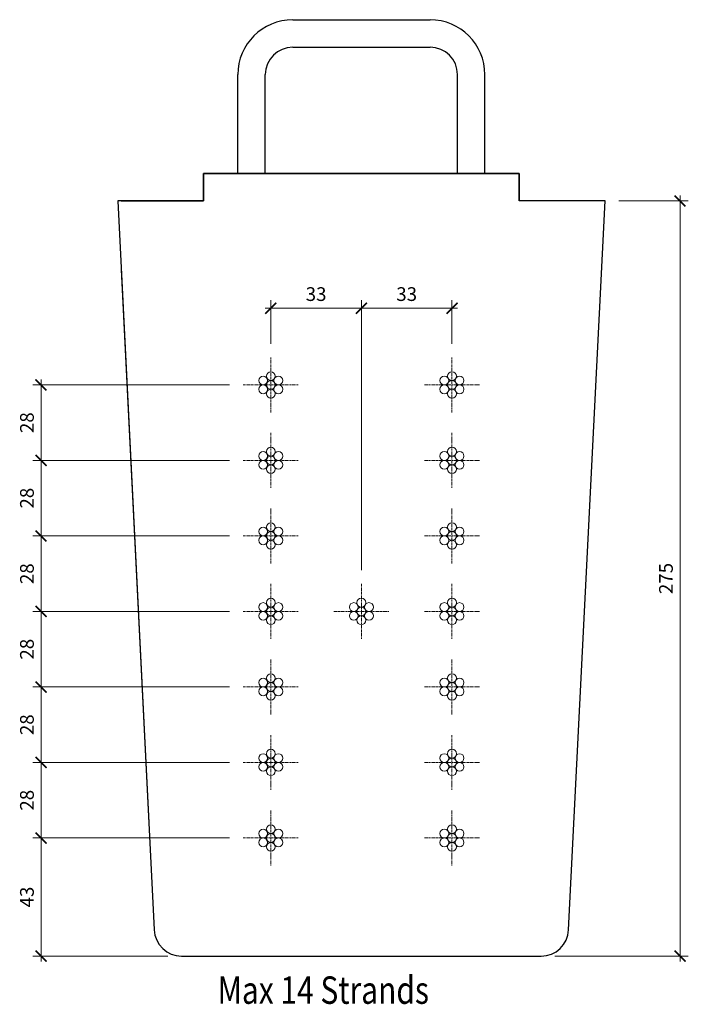
# Model space of a CAD drawing. Units: millimetres. Extents: x -131155 to -130911, y -12334 to -11975.
import ezdxf

# ---------------------------------------------------------------- set-up
doc = ezdxf.new("R2010")
doc.units = ezdxf.units.MM
doc.linetypes.add('CENTER', pattern=[7, 4, -1, 1, -1])
doc.layers.get('Defpoints').update_dxf_attribs({"color": 6})
for name, color, linetype, lineweight in [('STL-Dimension', 8, 'Continuous', 9), ('STL-RIBS', 6, 'Continuous', 35), ('STL-Strand', 9, 'Continuous', 5)]:
    doc.layers.add(name, color=color, linetype=linetype, lineweight=lineweight)
doc.styles.add('STL_Romans', font='ROMANS.shx')
doc.dimstyles.new('STL-1 2', dxfattribs={"dimscale": 2, "dimtxt": 2.5, "dimasz": 2, "dimexe": 1.5, "dimexo": 2.5, "dimgap": 1, "dimtad": 1, "dimdec": 0, "dimzin": 15, "dimdsep": 46, "dimtxsty": 'STL_Romans', "dimblk": 'ARCHTICK', "dimcen": 6000, "dimdle": 1, "dimclrd": 256, "dimclre": 256, "dimclrt": 1, "dimadec": 4, "dimazin": 3, "dimtfac": 1, "dimtdec": 0, "dimtmove": 0, "dimatfit": 3, "dimfxl": 1, "dimfrac": 2, "dimtzin": 15, "dimlwd": 9, "dimlwe": 9, "dimarcsym": 0})

# ---------------------------------------------------------------- blocks, each defined once
blk = doc.blocks.new('_ArchTick')
at = {"color": 0, "linetype": 'ByBlock', "const_width": 0.15}
blk.add_lwpolyline([(-0.5, -0.5), (0.5, 0.5)], dxfattribs=at)
blk = doc.blocks.new('*D2')
at = {"layer": 'Defpoints', "color": 0, "transparency": 16777216}
for p in [(-130941.53, -12041.16), (-130964.78, -12316.16), (-130914.19, -12316.16)]:
    blk.add_point(p, dxfattribs=at)
at = {"layer": 'STL-Dimension', "lineweight": 9, "transparency": 16777216}
for p, q in [((-130914.19, -12039.16), (-130914.19, -12318.16)), ((-130936.53, -12041.16), (-130911.19, -12041.16)), ((-130959.78, -12316.16), (-130911.19, -12316.16))]:
    blk.add_line(p, q, dxfattribs=at)
at = {"layer": 'STL-Dimension', "lineweight": 9, "transparency": 16777216, "xscale": 4, "yscale": 4, "zscale": 4}
for p, rotation in [((-130914.19, -12041.16), 90), ((-130914.19, -12316.16), 270)]:
    blk.add_blockref('_ArchTick', p, dxfattribs=dict(at, rotation=rotation))
at = {"layer": 'STL-Dimension', "color": 1, "transparency": 16777216, "insert": (-130918.69, -12178.66), "char_height": 5, "attachment_point": 5, "rotation": 90, "style": 'STL_Romans'}
blk.add_mtext('275', dxfattribs=at)
blk = doc.blocks.new('*D3')
at = {"layer": 'Defpoints', "color": 0, "transparency": 16777216}
for p in [(-131063.27, -12080.24), (-131063.27, -12098.16), (-131030.27, -12180.66)]:
    blk.add_point(p, dxfattribs=at)
at = {"layer": 'STL-Dimension', "lineweight": 9, "transparency": 16777216}
for p, q in [((-131063.27, -12093.16), (-131063.27, -12077.24)), ((-131030.27, -12175.66), (-131030.27, -12077.24)), ((-131028.27, -12080.24), (-131065.27, -12080.24))]:
    blk.add_line(p, q, dxfattribs=at)
at = {"layer": 'STL-Dimension', "lineweight": 9, "transparency": 16777216, "xscale": 4, "yscale": 4, "zscale": 4, "rotation": 180}
blk.add_blockref('_ArchTick', (-131063.27, -12080.24), dxfattribs=at)
at = {"layer": 'STL-Dimension', "lineweight": 9, "transparency": 16777216, "xscale": 4, "yscale": 4, "zscale": 4}
blk.add_blockref('_ArchTick', (-131030.27, -12080.24), dxfattribs=at)
at = {"layer": 'STL-Dimension', "color": 1, "transparency": 16777216, "insert": (-131046.77, -12075.74), "char_height": 5, "attachment_point": 5, "style": 'STL_Romans'}
blk.add_mtext('33', dxfattribs=at)
blk = doc.blocks.new('*D4')
at = {"layer": 'Defpoints', "color": 0, "transparency": 16777216}
for p in [(-130997.27, -12080.24), (-130997.27, -12098.16), (-131030.27, -12180.66)]:
    blk.add_point(p, dxfattribs=at)
at = {"layer": 'STL-Dimension', "lineweight": 9, "transparency": 16777216}
for p, q in [((-131030.27, -12175.66), (-131030.27, -12077.24)), ((-130997.27, -12093.16), (-130997.27, -12077.24)), ((-131032.27, -12080.24), (-130995.27, -12080.24))]:
    blk.add_line(p, q, dxfattribs=at)
at = {"layer": 'STL-Dimension', "lineweight": 9, "transparency": 16777216, "xscale": 4, "yscale": 4, "zscale": 4, "rotation": 180}
blk.add_blockref('_ArchTick', (-131030.27, -12080.24), dxfattribs=at)
at = {"layer": 'STL-Dimension', "lineweight": 9, "transparency": 16777216, "xscale": 4, "yscale": 4, "zscale": 4}
blk.add_blockref('_ArchTick', (-130997.27, -12080.24), dxfattribs=at)
at = {"layer": 'STL-Dimension', "color": 1, "transparency": 16777216, "insert": (-131013.77, -12075.74), "char_height": 5, "attachment_point": 5, "style": 'STL_Romans'}
blk.add_mtext('33', dxfattribs=at)
blk = doc.blocks.new('*D5')
at = {"layer": 'Defpoints', "color": 0, "transparency": 16777216}
for p in [(-131146.94, -12273.16), (-131073.27, -12273.16), (-131095.75, -12316.16)]:
    blk.add_point(p, dxfattribs=at)
at = {"layer": 'STL-Dimension', "lineweight": 9, "transparency": 16777216}
for p, q in [((-131078.27, -12273.16), (-131149.94, -12273.16)), ((-131146.94, -12318.16), (-131146.94, -12271.16)), ((-131100.75, -12316.16), (-131149.94, -12316.16))]:
    blk.add_line(p, q, dxfattribs=at)
at = {"layer": 'STL-Dimension', "lineweight": 9, "transparency": 16777216, "xscale": 4, "yscale": 4, "zscale": 4}
for p, rotation in [((-131146.94, -12273.16), 90), ((-131146.94, -12316.16), 270)]:
    blk.add_blockref('_ArchTick', p, dxfattribs=dict(at, rotation=rotation))
at = {"layer": 'STL-Dimension', "color": 1, "transparency": 16777216, "insert": (-131151.44, -12294.66), "char_height": 5, "attachment_point": 5, "rotation": 90, "style": 'STL_Romans'}
blk.add_mtext('43', dxfattribs=at)
blk = doc.blocks.new('*D6')
at = {"layer": 'Defpoints', "color": 0, "transparency": 16777216}
for p in [(-131146.94, -12245.66), (-131073.27, -12245.66), (-131073.27, -12273.16)]:
    blk.add_point(p, dxfattribs=at)
at = {"layer": 'STL-Dimension', "lineweight": 9, "transparency": 16777216}
for p, q in [((-131146.94, -12275.16), (-131146.94, -12243.66)), ((-131078.27, -12245.66), (-131149.94, -12245.66)), ((-131078.27, -12273.16), (-131149.94, -12273.16))]:
    blk.add_line(p, q, dxfattribs=at)
at = {"layer": 'STL-Dimension', "lineweight": 9, "transparency": 16777216, "xscale": 4, "yscale": 4, "zscale": 4}
for p, rotation in [((-131146.94, -12245.66), 90), ((-131146.94, -12273.16), 270)]:
    blk.add_blockref('_ArchTick', p, dxfattribs=dict(at, rotation=rotation))
at = {"layer": 'STL-Dimension', "color": 1, "transparency": 16777216, "insert": (-131151.44, -12259.41), "char_height": 5, "attachment_point": 5, "rotation": 90, "style": 'STL_Romans'}
blk.add_mtext('28', dxfattribs=at)
blk = doc.blocks.new('*D7')
at = {"layer": 'Defpoints', "color": 0, "transparency": 16777216}
for p in [(-131146.94, -12218.16), (-131073.27, -12218.16), (-131073.27, -12245.66)]:
    blk.add_point(p, dxfattribs=at)
at = {"layer": 'STL-Dimension', "lineweight": 9, "transparency": 16777216}
for p, q in [((-131146.94, -12247.66), (-131146.94, -12216.16)), ((-131078.27, -12218.16), (-131149.94, -12218.16)), ((-131078.27, -12245.66), (-131149.94, -12245.66))]:
    blk.add_line(p, q, dxfattribs=at)
at = {"layer": 'STL-Dimension', "lineweight": 9, "transparency": 16777216, "xscale": 4, "yscale": 4, "zscale": 4}
for p, rotation in [((-131146.94, -12218.16), 90), ((-131146.94, -12245.66), 270)]:
    blk.add_blockref('_ArchTick', p, dxfattribs=dict(at, rotation=rotation))
at = {"layer": 'STL-Dimension', "color": 1, "transparency": 16777216, "insert": (-131151.44, -12231.91), "char_height": 5, "attachment_point": 5, "rotation": 90, "style": 'STL_Romans'}
blk.add_mtext('28', dxfattribs=at)
blk = doc.blocks.new('*D8')
at = {"layer": 'Defpoints', "color": 0, "transparency": 16777216}
for p in [(-131146.94, -12190.66), (-131073.27, -12190.66), (-131073.27, -12218.16)]:
    blk.add_point(p, dxfattribs=at)
at = {"layer": 'STL-Dimension', "lineweight": 9, "transparency": 16777216}
for p, q in [((-131078.27, -12190.66), (-131149.94, -12190.66)), ((-131146.94, -12220.16), (-131146.94, -12188.66)), ((-131078.27, -12218.16), (-131149.94, -12218.16))]:
    blk.add_line(p, q, dxfattribs=at)
at = {"layer": 'STL-Dimension', "lineweight": 9, "transparency": 16777216, "xscale": 4, "yscale": 4, "zscale": 4}
for p, rotation in [((-131146.94, -12190.66), 90), ((-131146.94, -12218.16), 270)]:
    blk.add_blockref('_ArchTick', p, dxfattribs=dict(at, rotation=rotation))
at = {"layer": 'STL-Dimension', "color": 1, "transparency": 16777216, "insert": (-131151.44, -12204.41), "char_height": 5, "attachment_point": 5, "rotation": 90, "style": 'STL_Romans'}
blk.add_mtext('28', dxfattribs=at)
blk = doc.blocks.new('*D9')
at = {"layer": 'Defpoints', "color": 0, "transparency": 16777216}
for p in [(-131146.94, -12163.16), (-131073.27, -12163.16), (-131073.27, -12190.66)]:
    blk.add_point(p, dxfattribs=at)
at = {"layer": 'STL-Dimension', "lineweight": 9, "transparency": 16777216}
for p, q in [((-131146.94, -12192.66), (-131146.94, -12161.16)), ((-131078.27, -12163.16), (-131149.94, -12163.16)), ((-131078.27, -12190.66), (-131149.94, -12190.66))]:
    blk.add_line(p, q, dxfattribs=at)
at = {"layer": 'STL-Dimension', "lineweight": 9, "transparency": 16777216, "xscale": 4, "yscale": 4, "zscale": 4}
for p, rotation in [((-131146.94, -12163.16), 90), ((-131146.94, -12190.66), 270)]:
    blk.add_blockref('_ArchTick', p, dxfattribs=dict(at, rotation=rotation))
at = {"layer": 'STL-Dimension', "color": 1, "transparency": 16777216, "insert": (-131151.44, -12176.91), "char_height": 5, "attachment_point": 5, "rotation": 90, "style": 'STL_Romans'}
blk.add_mtext('28', dxfattribs=at)
blk = doc.blocks.new('*D10')
at = {"layer": 'Defpoints', "color": 0, "transparency": 16777216}
for p in [(-131146.94, -12135.66), (-131073.27, -12135.66), (-131073.27, -12163.16)]:
    blk.add_point(p, dxfattribs=at)
at = {"layer": 'STL-Dimension', "lineweight": 9, "transparency": 16777216}
for p, q in [((-131146.94, -12165.16), (-131146.94, -12133.66)), ((-131078.27, -12135.66), (-131149.94, -12135.66)), ((-131078.27, -12163.16), (-131149.94, -12163.16))]:
    blk.add_line(p, q, dxfattribs=at)
at = {"layer": 'STL-Dimension', "lineweight": 9, "transparency": 16777216, "xscale": 4, "yscale": 4, "zscale": 4}
for p, rotation in [((-131146.94, -12135.66), 90), ((-131146.94, -12163.16), 270)]:
    blk.add_blockref('_ArchTick', p, dxfattribs=dict(at, rotation=rotation))
at = {"layer": 'STL-Dimension', "color": 1, "transparency": 16777216, "insert": (-131151.44, -12149.41), "char_height": 5, "attachment_point": 5, "rotation": 90, "style": 'STL_Romans'}
blk.add_mtext('28', dxfattribs=at)
blk = doc.blocks.new('*D11')
at = {"layer": 'Defpoints', "color": 0, "transparency": 16777216}
for p in [(-131146.94, -12108.16), (-131073.27, -12108.16), (-131073.27, -12135.66)]:
    blk.add_point(p, dxfattribs=at)
at = {"layer": 'STL-Dimension', "lineweight": 9, "transparency": 16777216}
for p, q in [((-131078.27, -12108.16), (-131149.94, -12108.16)), ((-131146.94, -12137.66), (-131146.94, -12106.16)), ((-131078.27, -12135.66), (-131149.94, -12135.66))]:
    blk.add_line(p, q, dxfattribs=at)
at = {"layer": 'STL-Dimension', "lineweight": 9, "transparency": 16777216, "xscale": 4, "yscale": 4, "zscale": 4}
for p, rotation in [((-131146.94, -12108.16), 90), ((-131146.94, -12135.66), 270)]:
    blk.add_blockref('_ArchTick', p, dxfattribs=dict(at, rotation=rotation))
at = {"layer": 'STL-Dimension', "color": 1, "transparency": 16777216, "insert": (-131151.44, -12121.91), "char_height": 5, "attachment_point": 5, "rotation": 90, "style": 'STL_Romans'}
blk.add_mtext('28', dxfattribs=at)

msp = doc.modelspace()

# ---------------------------------------------------------------- linework, layer by layer
at = {"layer": 'STL-RIBS', "color": 5, "lineweight": -3}
for p, q in [((-131055.27, -11975.16), (-131005.27, -11975.16)), ((-131055.27, -11975.16), (-131005.27, -11975.16)), ((-131055.27, -11985.16), (-131005.27, -11985.16)), ((-131055.27, -11985.16), (-131005.27, -11985.16)), ((-131075.27, -12031.16), (-131075.27, -11995.16)), ((-131075.27, -12031.16), (-131075.27, -11995.16)), ((-131065.27, -12031.16), (-131065.27, -11995.16)), ((-131065.27, -12031.16), (-131065.27, -11995.16)), ((-130995.27, -12031.16), (-130995.27, -11995.16)), ((-130995.27, -12031.16), (-130995.27, -11995.16)), ((-130985.27, -12031.16), (-130985.27, -11995.16)), ((-130985.27, -12031.16), (-130985.27, -11995.16))]:
    msp.add_line(p, q, dxfattribs=at)
at = {"layer": 'STL-RIBS', "lineweight": -3}
for p, q in [((-130942.78, -12041.16), (-130972.78, -12041.16)), ((-130941.53, -12041.16), (-130972.78, -12041.16)), ((-130954.79, -12306.66), (-130941.53, -12041.16)), ((-131117.76, -12066.16), (-131105.74, -12306.66)), ((-131095.75, -12316.16), (-130964.78, -12316.16))]:
    msp.add_line(p, q, dxfattribs=at)
msp.add_lwpolyline([(-131117.76, -12041.16), (-131087.76, -12041.16), (-131087.76, -12031.16), (-130972.78, -12031.16), (-130972.78, -12041.16), (-130972.78, -12031.16), (-131087.76, -12031.16), (-131087.76, -12041.16), (-131119.01, -12041.16), (-131105.74, -12306.66)], dxfattribs=at)
at = {"layer": 'STL-RIBS', "color": 5, "lineweight": -3}
for centre, radius, start, end in [((-131055.26, -11995.17), 20, 90, 180), ((-131055.26, -11995.17), 20, 90, 180), ((-131005.26, -11995.17), 20, 0, 90), ((-131005.26, -11995.17), 20, 0, 90), ((-131055.26, -11995.17), 10, 90, 180), ((-131055.26, -11995.17), 10, 90, 180), ((-131005.26, -11995.17), 10, 0, 90), ((-131005.26, -11995.17), 10, 0, 90)]:
    msp.add_arc(centre, radius, start, end, dxfattribs=at)
at = {"layer": 'STL-RIBS', "lineweight": -3}
for centre, start, end in [((-131095.75, -12306.16), 182.8624, 270), ((-130964.78, -12306.16), 270, 357.1376)]:
    msp.add_arc(centre, 10, start, end, dxfattribs=at)
at = {"layer": 'STL-Strand', "linetype": 'CENTER', "lineweight": 9, "ltscale": 0.2}
for p, q in [((-131063.27, -12098.16), (-131063.27, -12118.16)), ((-130997.27, -12098.16), (-130997.27, -12118.16)), ((-131073.27, -12108.16), (-131053.27, -12108.16)), ((-131007.27, -12108.16), (-130987.27, -12108.16)), ((-131063.27, -12125.66), (-131063.27, -12145.66)), ((-130997.27, -12125.66), (-130997.27, -12145.66)), ((-131073.27, -12135.66), (-131053.27, -12135.66)), ((-131007.27, -12135.66), (-130987.27, -12135.66)), ((-131063.27, -12153.16), (-131063.27, -12173.16)), ((-130997.27, -12153.16), (-130997.27, -12173.16)), ((-131073.27, -12163.16), (-131053.27, -12163.16)), ((-131007.27, -12163.16), (-130987.27, -12163.16)), ((-131063.27, -12180.66), (-131063.27, -12200.66)), ((-131030.27, -12180.66), (-131030.27, -12200.66)), ((-130997.27, -12180.66), (-130997.27, -12200.66)), ((-131073.27, -12190.66), (-131053.27, -12190.66)), ((-131040.27, -12190.66), (-131020.27, -12190.66)), ((-131007.27, -12190.66), (-130987.27, -12190.66)), ((-131063.27, -12208.16), (-131063.27, -12228.16)), ((-130997.27, -12208.16), (-130997.27, -12228.16)), ((-131073.27, -12218.16), (-131053.27, -12218.16)), ((-131007.27, -12218.16), (-130987.27, -12218.16)), ((-131063.27, -12235.66), (-131063.27, -12255.66)), ((-130997.27, -12235.66), (-130997.27, -12255.66)), ((-131073.27, -12245.66), (-131053.27, -12245.66)), ((-131007.27, -12245.66), (-130987.27, -12245.66)), ((-131063.27, -12263.16), (-131063.27, -12283.16)), ((-130997.27, -12263.16), (-130997.27, -12283.16)), ((-131073.27, -12273.16), (-131053.27, -12273.16)), ((-131007.27, -12273.16), (-130987.27, -12273.16))]:
    msp.add_line(p, q, dxfattribs=at)
at = {"layer": 'STL-Strand', "lineweight": 9}
for centre in [(-131066.04, -12106.56), (-131063.27, -12104.96), (-131060.5, -12106.56), (-131000.04, -12106.56), (-130997.27, -12104.96), (-130994.5, -12106.56), (-131066.04, -12109.76), (-131063.27, -12108.16), (-131060.5, -12109.76), (-131000.04, -12109.76), (-130997.27, -12108.16), (-130994.5, -12109.76), (-131063.27, -12111.36), (-130997.27, -12111.36), (-131066.04, -12134.06), (-131063.27, -12132.46), (-131060.5, -12134.06), (-131000.04, -12134.06), (-130997.27, -12132.46), (-130994.5, -12134.06), (-131066.04, -12137.26), (-131063.27, -12135.66), (-131063.27, -12138.86), (-131060.5, -12137.26), (-131000.04, -12137.26), (-130997.27, -12135.66), (-130997.27, -12138.86), (-130994.5, -12137.26), (-131063.27, -12159.96), (-130997.27, -12159.96), (-131066.04, -12161.56), (-131063.27, -12163.16), (-131060.5, -12161.56), (-131000.04, -12161.56), (-130997.27, -12163.16), (-130994.5, -12161.56), (-131066.04, -12164.76), (-131063.27, -12166.36), (-131060.5, -12164.76), (-131000.04, -12164.76), (-130997.27, -12166.36), (-130994.5, -12164.76), (-131066.04, -12189.06), (-131063.27, -12187.46), (-131060.5, -12189.06), (-131033.04, -12189.06), (-131030.27, -12187.46), (-131027.5, -12189.06), (-131000.04, -12189.06), (-130997.27, -12187.46), (-130994.5, -12189.06), (-131066.04, -12192.26), (-131063.27, -12190.66), (-131060.5, -12192.26), (-131033.04, -12192.26), (-131030.27, -12190.66), (-131027.5, -12192.26), (-131000.04, -12192.26), (-130997.27, -12190.66), (-130994.5, -12192.26), (-131063.27, -12193.86), (-131030.27, -12193.86), (-130997.27, -12193.86), (-131066.04, -12216.56), (-131063.27, -12214.96), (-131060.5, -12216.56), (-131000.04, -12216.56), (-130997.27, -12214.96), (-130994.5, -12216.56), (-131066.04, -12219.76), (-131063.27, -12218.16), (-131063.27, -12221.36), (-131060.5, -12219.76), (-131000.04, -12219.76), (-130997.27, -12218.16), (-130997.27, -12221.36), (-130994.5, -12219.76), (-131063.27, -12242.46), (-130997.27, -12242.46), (-131066.04, -12244.06), (-131063.27, -12245.66), (-131060.5, -12244.06), (-131000.04, -12244.06), (-130997.27, -12245.66), (-130994.5, -12244.06), (-131066.04, -12247.26), (-131063.27, -12248.86), (-131060.5, -12247.26), (-131000.04, -12247.26), (-130997.27, -12248.86), (-130994.5, -12247.26), (-131066.04, -12271.56), (-131063.27, -12269.96), (-131060.5, -12271.56), (-131000.04, -12271.56), (-130997.27, -12269.96), (-130994.5, -12271.56), (-131066.04, -12274.76), (-131063.27, -12273.16), (-131060.5, -12274.76), (-131000.04, -12274.76), (-130997.27, -12273.16), (-130994.5, -12274.76), (-131063.27, -12276.36), (-130997.27, -12276.36)]:
    msp.add_circle(centre, 1.6, dxfattribs=at)

# ---------------------------------------------------------------- texts
at = {"layer": 'STL-Dimension', "style": 'STL_Romans', "width": 0.8}
msp.add_text('Max 14 Strands', height=10, dxfattribs=at).set_placement((-131082.63, -12333.55))

# ---------------------------------------------------------------- dimensions: what is measured, and where the dimension line sits
at = {"layer": 'STL-Dimension'}
for base, p1, p2, picture, middle in [((-130914.19, -12316.16), (-130941.53, -12041.16), (-130964.78, -12316.16), '*D2', (-130918.69, -12178.66)), ((-131146.94442527, -12108.16380651), (-131073.26720977, -12135.66380651), (-131073.26769684, -12108.16380651), '*D11', (-131151.44442527, -12121.91380651)), ((-131146.94442527, -12135.66380651), (-131073.26720977, -12163.16380651), (-131073.26769684, -12135.66380651), '*D10', (-131151.44442527, -12149.41380651)), ((-131146.94442527, -12163.16380651), (-131073.26720977, -12190.66380651), (-131073.26769684, -12163.16380651), '*D9', (-131151.44442527, -12176.91380651)), ((-131146.94442527, -12190.66380651), (-131073.26720977, -12218.16380651), (-131073.26769684, -12190.66380651), '*D8', (-131151.44442527, -12204.41380651)), ((-131146.94442527, -12218.16380651), (-131073.26720977, -12245.66380651), (-131073.26769684, -12218.16380651), '*D7', (-131151.44442527, -12231.91380651)), ((-131146.94442527, -12245.66380651), (-131073.26720977, -12273.16380651), (-131073.26769684, -12245.66380651), '*D6', (-131151.44442527, -12259.41380651)), ((-131146.94, -12273.16), (-131095.75, -12316.16), (-131073.27, -12273.16), '*D5', (-131151.44, -12294.66))]:
    dim = msp.add_linear_dim(base=base, p1=p1, p2=p2, angle=90, dimstyle='STL-1 2', dxfattribs=at)
    dim.commit()
    dim.dimension.update_dxf_attribs({"geometry": picture, "text_midpoint": middle})
for base, p2, picture, middle in [((-131063.27, -12080.24), (-131063.27, -12098.16), '*D3', (-131046.77, -12075.74)), ((-130997.27, -12080.24), (-130997.27, -12098.16), '*D4', (-131013.77, -12075.74))]:
    dim = msp.add_linear_dim(base=base, p1=(-131030.27, -12180.66), p2=p2, dimstyle='STL-1 2', dxfattribs=at)
    dim.commit()
    dim.dimension.update_dxf_attribs({"geometry": picture, "text_midpoint": middle})

doc.saveas('drawing.dxf')
